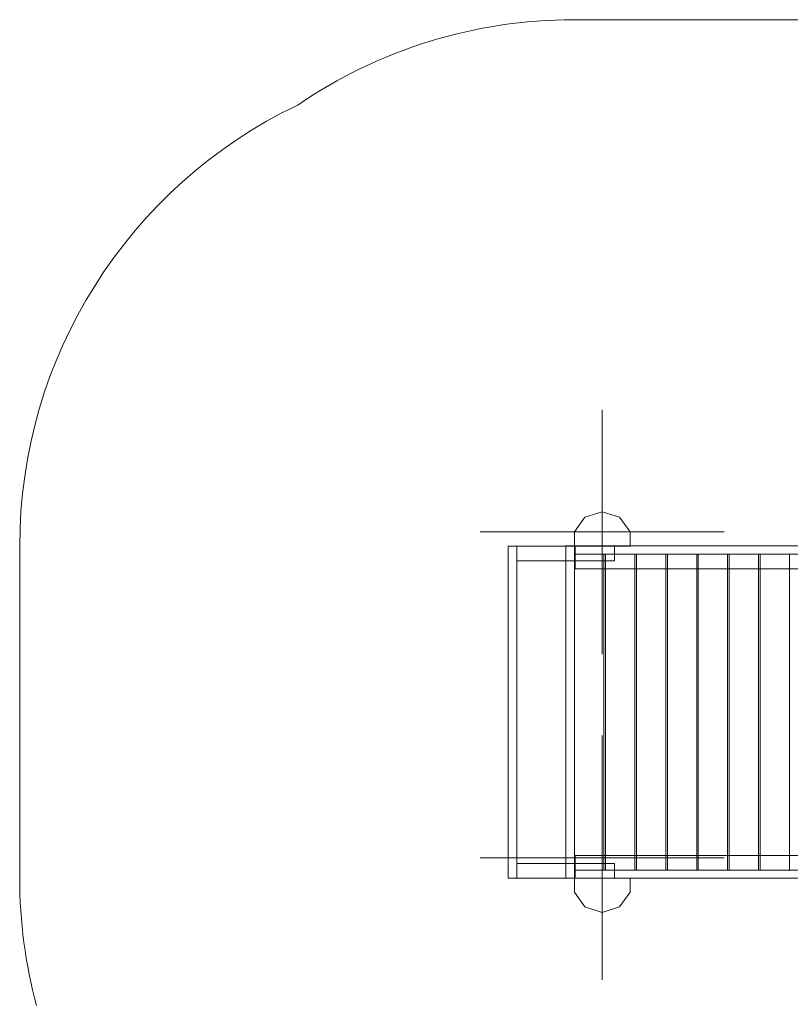
# Model space of a CAD drawing. Units: millimetres. Extents: x 6945 to 16095, y 5656 to 11957.
# Drawn here: x 6945 to 9311, y 8935 to 11957 of the extents above; entities that cross this region are included whole.
import ezdxf

# ---------------------------------------------------------------- set-up
doc = ezdxf.new("R2010")
doc.units = ezdxf.units.MM
for name, color, linetype, lineweight in [('bund', 32, 'Continuous', 9), ('Grid', 254, 'Continuous', 9), ('omkreds', 7, 'Continuous', 9), ('område', 7, 'Continuous', 9), ('robinia', 32, 'Continuous', 9), ('stolpe', 32, 'Continuous', 9)]:
    doc.layers.add(name, color=color, linetype=linetype, lineweight=lineweight)

# ---------------------------------------------------------------- blocks, each defined once
blk = doc.blocks.new('*U147')
at = {"layer": 'Grid'}
for p, q in [((8733.4, 10759.9), (8733.4, 10009.9)), ((8358.4, 10384.9), (9108.4, 10384.9)), ((8733.4, 9759.9), (8733.4, 9009.9)), ((8358.4, 9384.9), (9108.4, 9384.9))]:
    blk.add_line(p, q, dxfattribs=at)

msp = doc.modelspace()

# ---------------------------------------------------------------- linework, layer by layer
at = {"layer": 'bund', "flags": 128}
for points in [[(8649.9, 10341.9), (12256.2, 10341.9), (12256.2, 10316.9), (8649.9, 10316.9), (8649.9, 10341.9), (12256.2, 10341.9), (12256.2, 10316.9), (8649.9, 10316.9)], [(8648.5, 9346.9), (8648.5, 10316.8), (8738.5, 10316.8), (8738.5, 9346.9)], [(8648.5, 10316.8), (8648.5, 9346.9), (8738.5, 9346.9), (8738.5, 10316.8)], [(12256.2, 10316.8), (12256.2, 10271.9), (8649.9, 10271.9), (8649.9, 10316.8), (12256.2, 10316.8), (12256.2, 10271.9), (8649.9, 10271.9), (8649.9, 10316.8)], [(8743.5, 9346.9), (8743.5, 10316.8), (8833.5, 10316.8), (8833.5, 9346.9)], [(8743.5, 10316.8), (8743.5, 9346.9), (8833.5, 9346.9), (8833.5, 10316.8)], [(8838.5, 9346.9), (8838.5, 10316.8), (8928.5, 10316.8), (8928.5, 9346.9)], [(8838.5, 10316.8), (8838.5, 9346.9), (8928.5, 9346.9), (8928.5, 10316.8)], [(8933.5, 9346.9), (8933.5, 10316.8), (9023.5, 10316.8), (9023.5, 9346.9)], [(8933.5, 10316.8), (8933.5, 9346.9), (9023.5, 9346.9), (9023.5, 10316.8)], [(9028.5, 9346.9), (9028.5, 10316.8), (9118.5, 10316.8), (9118.5, 9346.9)], [(9028.5, 10316.8), (9028.5, 9346.9), (9118.5, 9346.9), (9118.5, 10316.8)], [(9123.5, 9346.9), (9123.5, 10316.8), (9213.5, 10316.8), (9213.5, 9346.9)], [(9123.5, 10316.8), (9123.5, 9346.9), (9213.5, 9346.9), (9213.5, 10316.8)], [(9218.5, 9346.9), (9218.5, 10316.8), (9308.5, 10316.8), (9308.5, 9346.9)], [(9218.5, 10316.8), (9218.5, 9346.9), (9308.5, 9346.9), (9308.5, 10316.8)], [(8649.9, 9391.8), (12256.2, 9391.8), (12256.2, 9346.9), (8649.9, 9346.9), (8649.9, 9391.8), (12256.2, 9391.8), (12256.2, 9346.9), (8649.9, 9346.9)], [(12256.2, 9321.9), (8649.9, 9321.9), (8649.9, 9346.9), (12256.2, 9346.9), (12256.2, 9321.9), (8649.9, 9321.9), (8649.9, 9346.9), (12256.2, 9346.9)]]:
    msp.add_lwpolyline(points, close=True, dxfattribs=at)
at = {"layer": 'omkreds'}
msp.add_line((6944.6, 10341.6), (6944.6, 9321.6), dxfattribs=at)
for centre, start, end in [((8444.6, 10341.6), 115.5192, 180), ((8444.6, 9321.6), 180, 195.0925)]:
    msp.add_arc(centre, 1500, start, end, dxfattribs=at)
at = {"layer": 'område'}
msp.add_line((8645.3, 11957.2), (13917.5, 11957.2), dxfattribs=at)
msp.add_arc((8645.3, 10457.2), 1500, 90, 124.3773, dxfattribs=at)
at = {"layer": 'robinia', "flags": 128}
for points in [[(8444.5, 9321.7), (8471.5, 9321.7), (8471.5, 10341.6), (8471.5, 9321.7), (8444.5, 9321.7), (8444.5, 10341.6), (8471.5, 10341.6), (8444.5, 10341.6)], [(8621.5, 9321.7), (8621.5, 10341.6), (8621.5, 9321.7), (8471.5, 9321.7)], [(8471.5, 9321.7), (8471.5, 10341.6)], [(8471.5, 10341.6), (8621.5, 10341.6)], [(8771.4, 10341.5), (8771.4, 10296.5), (8471.7, 10296.5), (8471.7, 10341.5)], [(8471.7, 10296.5), (8771.4, 10296.5), (8771.4, 10341.5), (8471.7, 10341.5), (8471.7, 10296.5)], [(8621.5, 9321.9), (8648.5, 9321.9), (8648.5, 10341.8), (8648.5, 9321.9), (8621.5, 9321.9), (8621.5, 10341.8), (8648.5, 10341.8), (8621.5, 10341.8)], [(8648.5, 10341.8), (8621.5, 10341.8), (8648.5, 10341.8), (8648.5, 9321.9)], [(8621.5, 9321.9), (8621.5, 10341.8)], [(8771.4, 9321.7), (8771.4, 9366.7), (8471.7, 9366.7), (8471.7, 9321.7)], [(8771.4, 9366.7), (8771.4, 9321.7), (8471.7, 9321.7), (8471.7, 9366.7)], [(8621.5, 9321.9), (8648.5, 9321.9)]]:
    msp.add_lwpolyline(points, close=True, dxfattribs=at)
at = {"layer": 'stolpe', "flags": 128}
for points in [[(8680.5, 10429.9), (8647.9, 10384.9)], [(8733.4, 10447.1), (8680.5, 10429.9)], [(8733.4, 10447.1), (8786.3, 10429.9), (8818.9, 10384.9), (8786.3, 10429.9)], [(8647.9, 10384.9), (8647.9, 10341.6)], [(8818.9, 10341.6), (8818.9, 10384.9)], [(8647.9, 10341.6), (8818.9, 10341.6), (8647.9, 10341.6)], [(8818.9, 9322), (8647.9, 9322), (8818.9, 9322)], [(8647.9, 9322), (8647.9, 9278.7)], [(8818.9, 9278.7), (8818.9, 9322), (8818.9, 9278.7)], [(8647.9, 9278.7), (8680.5, 9233.7), (8647.9, 9278.7)], [(8786.3, 9233.7), (8818.9, 9278.7), (8786.3, 9233.7)], [(8680.5, 9233.7), (8733.4, 9216.5), (8680.5, 9233.7)], [(8733.4, 9216.5), (8786.3, 9233.7), (8733.4, 9216.5)]]:
    msp.add_lwpolyline(points, close=True, dxfattribs=at)

# ---------------------------------------------------------------- block references
at = {"layer": 'Grid'}
msp.add_blockref('*U147', (0, 0), dxfattribs=at)

doc.saveas('drawing.dxf')
